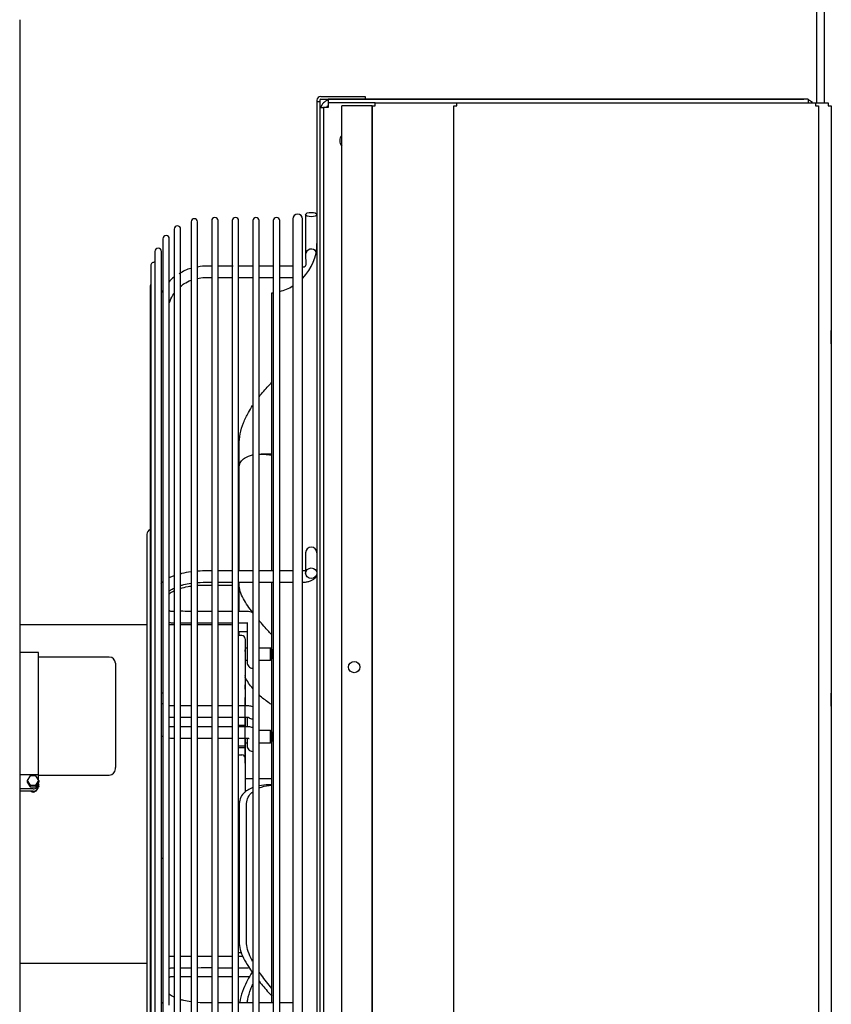
# Model space of a CAD drawing. Units: inches. Extents: x 14 to 214, y 1 to 147.
# Drawn here: x 141 to 154, y 43 to 59 of the extents above; entities that cross this region are included whole.
import ezdxf

# ---------------------------------------------------------------- set-up
doc = ezdxf.new("R2010")
doc.units = ezdxf.units.IN
doc.header["$MEASUREMENT"] = 0
for name, color, linetype in [('0251098000', 7, 'Continuous'), ('0712387', 7, 'Continuous'), ('0712522', 7, 'Continuous'), ('0712526', 7, 'Continuous'), ('1H28903001', 7, 'Continuous'), ('1H96451001', 7, 'Continuous'), ('1H97868001', 7, 'Continuous'), ('3000038', 7, 'Continuous'), ('Default', 7, 'Continuous'), ('E110817001', 7, 'Continuous'), ('E110818001', 7, 'Continuous'), ('E110821001', 7, 'Continuous')]:
    doc.layers.add(name, color=color, linetype=linetype)

# ---------------------------------------------------------------- blocks, each defined once
blk = doc.blocks.new('SE2')
at = {"layer": '0251098000', "color": 7, "linetype": 'Continuous'}
for p, q in [((196.461, 317.25), (196.461, 317.64)), ((196.947, 317.487), (196.829, 317.487)), ((196.461, 315.556), (196.461, 317.25)), ((196.461, 315.328), (196.461, 315.368)), ((196.461, 314.884), (196.461, 315.328)), ((196.461, 314.487), (196.461, 314.551)), ((197.006, 312.013), (196.975, 312.013)), ((196.461, 311.673), (196.461, 309.415)), ((196.585, 309.415), (196.585, 311.673))]:
    blk.add_line(p, q, dxfattribs=at)
for points, knots in [([(196.793, 318.438), (196.842, 318.501), (196.894, 318.561), (196.967, 318.638), (196.986, 318.658), (197.006, 318.677)], [0.2932004, 0.2932004, 0.2932004, 0.2932004, 0.375, 0.375, 0.4036681, 0.4036681, 0.4036681, 0.4036681]), ([(196.461, 317.64), (196.461, 317.702), (196.468, 317.763), (196.493, 317.886), (196.512, 317.947), (196.558, 318.065), (196.586, 318.122), (196.638, 318.216), (196.661, 318.254), (196.686, 318.291)], [0, 0, 0, 0, 0.0625, 0.0625, 0.125, 0.125, 0.1875, 0.1875, 0.2318471, 0.2318471, 0.2318471, 0.2318471]), ([(196.793, 317.487), (196.842, 317.489), (196.894, 317.486), (196.967, 317.478), (196.986, 317.476), (197.006, 317.473)], [0.2932004, 0.2932004, 0.2932004, 0.2932004, 0.375, 0.375, 0.4036681, 0.4036681, 0.4036681, 0.4036681]), ([(196.461, 317.25), (196.461, 317.285), (196.468, 317.315), (196.493, 317.368), (196.512, 317.391), (196.558, 317.428), (196.586, 317.443), (196.638, 317.463), (196.661, 317.469), (196.686, 317.474)], [0, 0, 0, 0, 0.0625, 0.0625, 0.125, 0.125, 0.1875, 0.1875, 0.2318471, 0.2318471, 0.2318471, 0.2318471]), ([(196.688, 314.863), (196.628, 314.94), (196.576, 315.017), (196.512, 315.134), (196.493, 315.176), (196.468, 315.256), (196.461, 315.293), (196.461, 315.328)], [0.7678276, 0.7678276, 0.7678276, 0.7678276, 0.875, 0.875, 0.9375, 0.9375, 1, 1, 1, 1]), ([(197.004, 314.496), (196.987, 314.515), (196.97, 314.533), (196.898, 314.612), (196.844, 314.673), (196.793, 314.733)], [0.5995031, 0.5995031, 0.5995031, 0.5995031, 0.625, 0.625, 0.7079771, 0.7079771, 0.7079771, 0.7079771]), ([(197.004, 313.339), (196.987, 313.35), (196.97, 313.362), (196.898, 313.412), (196.844, 313.454), (196.793, 313.501)], [0.5995031, 0.5995031, 0.5995031, 0.5995031, 0.625, 0.625, 0.7079771, 0.7079771, 0.7079771, 0.7079771]), ([(196.688, 311.968), (196.628, 311.946), (196.576, 311.914), (196.512, 311.846), (196.493, 311.817), (196.468, 311.751), (196.461, 311.714), (196.461, 311.673)], [0.7678276, 0.7678276, 0.7678276, 0.7678276, 0.875, 0.875, 0.9375, 0.9375, 1, 1, 1, 1]), ([(196.975, 312.013), (196.968, 312.013), (196.96, 312.013), (196.898, 312.012), (196.844, 312.007), (196.793, 311.997)], [0.61405449, 0.61405449, 0.61405449, 0.61405449, 0.625, 0.625, 0.70797713, 0.70797713, 0.70797713, 0.70797713]), ([(196.793, 311.963), (196.806, 311.968), (196.82, 311.973), (196.887, 311.995), (196.944, 312.005), (197.004, 312.01)], [0.2247632, 0.2247632, 0.2247632, 0.2247632, 0.25, 0.25, 0.3445161, 0.3445161, 0.3445161, 0.3445161]), ([(196.585, 311.673), (196.585, 311.714), (196.591, 311.75), (196.616, 311.816), (196.634, 311.846), (196.666, 311.881), (196.677, 311.891), (196.687, 311.9)], [0, 0, 0, 0, 0.0625, 0.0625, 0.125, 0.125, 0.151033, 0.151033, 0.151033, 0.151033]), ([(196.461, 309.415), (196.461, 309.374), (196.468, 309.331), (196.493, 309.241), (196.512, 309.194), (196.558, 309.1), (196.586, 309.052), (196.638, 308.97), (196.661, 308.936), (196.686, 308.902)], [0, 0, 0, 0, 0.0625, 0.0625, 0.125, 0.125, 0.1875, 0.1875, 0.2318471, 0.2318471, 0.2318471, 0.2318471]), ([(196.685, 309.091), (196.675, 309.11), (196.665, 309.13), (196.634, 309.196), (196.616, 309.242), (196.591, 309.331), (196.585, 309.374), (196.585, 309.415)], [0.8497049, 0.8497049, 0.8497049, 0.8497049, 0.875, 0.875, 0.9375, 0.9375, 1, 1, 1, 1]), ([(196.679, 308.914), (196.623, 308.827), (196.574, 308.735), (196.512, 308.581), (196.493, 308.52), (196.477, 308.441), (196.473, 308.422), (196.471, 308.403)], [0.7730841, 0.7730841, 0.7730841, 0.7730841, 0.875, 0.875, 0.9375, 0.9375, 0.9571407, 0.9571407, 0.9571407, 0.9571407]), ([(197.006, 308.642), (196.944, 308.715), (196.886, 308.789), (196.818, 308.882), (196.805, 308.9), (196.792, 308.919)], [0.6526424, 0.6526424, 0.6526424, 0.6526424, 0.75, 0.75, 0.7741807, 0.7741807, 0.7741807, 0.7741807]), ([(196.594, 308.403), (196.597, 308.422), (196.6, 308.44), (196.616, 308.519), (196.634, 308.58), (196.666, 308.662), (196.677, 308.686), (196.687, 308.71)], [0.0429424, 0.0429424, 0.0429424, 0.0429424, 0.0625, 0.0625, 0.125, 0.125, 0.151033, 0.151033, 0.151033, 0.151033]), ([(196.793, 308.762), (196.842, 308.7), (196.894, 308.639), (196.967, 308.557), (196.986, 308.536), (197.006, 308.515)], [0.2932004, 0.2932004, 0.2932004, 0.2932004, 0.375, 0.375, 0.4036681, 0.4036681, 0.4036681, 0.4036681])]:
    blk.add_open_spline(points, degree=3, knots=knots, dxfattribs=at)
for points in [[(197.006, 317.485), (196.985, 317.487), (196.965, 317.487), (196.945, 317.487)], [(196.688, 313.611), (196.64, 313.667), (196.597, 313.728), (196.561, 313.796)]]:
    blk.add_open_spline(points, degree=3, dxfattribs=at)
at = {"layer": '0712387', "color": 7, "linetype": 'Continuous'}
for p, q in [((197.813, 323.409), (198.548, 323.409)), ((197.813, 323.362), (198.008, 323.362)), ((198.548, 323.409), (198.548, 323.363)), ((197.751, 323.347), (197.751, 323.319)), ((197.751, 323.319), (197.751, 295.418)), ((197.798, 323.319), (197.751, 323.319)), ((197.798, 323.347), (197.798, 323.319)), ((197.798, 323.319), (197.798, 295.347)), ((197.006, 315.561), (197.006, 320.158)), ((197.006, 308.398), (197.006, 315.374))]:
    blk.add_line(p, q, dxfattribs=at)
for centre, radius, start, end in [((197.813, 323.347), 0.062, 90, 180), ((197.813, 323.347), 0.015, 90, 180), ((196.93, 320.976), 0.821, 315.4675, 0), ((196.93, 320.976), 0.821, 284.3891, 300.851), ((196.93, 320.976), 0.821, 275.2871, 276.8574)]:
    blk.add_arc(centre, radius, start, end, dxfattribs=at)
at = {"layer": '0712522', "color": 7, "linetype": 'Continuous'}
blk.add_line((192.832, 324.679), (192.831, 302.852), dxfattribs=at)
at = {"layer": '0712526', "color": 7, "linetype": 'Continuous'}
for p, q in [((206.02, 325.729), (206.02, 323.304)), ((206.146, 325.729), (206.146, 323.304))]:
    blk.add_line(p, q, dxfattribs=at)
at = {"layer": '1H28903001', "color": 7, "linetype": 'Continuous'}
for p, q in [((197.563, 321.454), (197.563, 321.223)), ((195.668, 321.332), (195.668, 305.183)), ((195.774, 305.183), (195.774, 321.332)), ((196.008, 321.353), (196.008, 305.204)), ((196.114, 305.204), (196.114, 321.353)), ((196.348, 321.353), (196.348, 305.204)), ((196.454, 305.204), (196.454, 321.353)), ((196.688, 321.353), (196.688, 305.204)), ((196.794, 305.204), (196.794, 321.353)), ((197.028, 321.353), (197.028, 305.204)), ((197.134, 305.204), (197.134, 321.353)), ((197.351, 321.381), (197.351, 305.232)), ((197.513, 305.232), (197.513, 321.381)), ((195.388, 321.214), (195.388, 305.065)), ((195.494, 305.065), (195.494, 321.214)), ((197.563, 321.223), (197.563, 321.162)), ((197.563, 321.162), (197.563, 320.788)), ((195.201, 321.051), (195.201, 304.902)), ((195.307, 308.368), (195.307, 321.051)), ((195.069, 320.843), (195.069, 304.694)), ((195.175, 320.169), (195.175, 320.843)), ((197.563, 320.788), (197.563, 320.726)), ((195.001, 320.61), (195.001, 304.461)), ((197.351, 320.599), (197.134, 320.599)), ((194.992, 320.27), (194.992, 304.121)), ((195.175, 315.329), (195.175, 320.169)), ((194.936, 316.162), (194.936, 307.562)), ((197.563, 315.854), (197.563, 315.69)), ((197.563, 315.69), (197.563, 315.611)), ((197.563, 315.611), (197.563, 315.516)), ((195.175, 308.45), (195.175, 315.329)), ((196.592, 314.551), (196.592, 314.559)), ((196.594, 314.701), (196.594, 314.3)), ((196.594, 314.3), (196.594, 314.039)), ((196.592, 313.133), (196.592, 313.133)), ((196.594, 313.133), (196.594, 313.023)), ((196.594, 313.023), (196.594, 312.975)), ((196.592, 312.786), (196.592, 312.786)), ((196.594, 312.786), (196.594, 312.676)), ((196.594, 312.676), (196.594, 312.661)), ((195.175, 304.694), (195.175, 308.45))]:
    blk.add_line(p, q, dxfattribs=at)
for centre, radius, start, end in [((196.061, 321.353), 0.053, 0, 180), ((196.401, 321.353), 0.053, 0, 180), ((196.741, 321.353), 0.053, 0, 180), ((197.081, 321.353), 0.053, 0, 180), ((197.432, 321.381), 0.081, 0, 180), ((195.441, 321.214), 0.053, 0, 180), ((195.721, 321.332), 0.053, 0, 180), ((195.254, 321.051), 0.053, 0, 180), ((195.122, 320.843), 0.053, 0, 180), ((197.657, 320.788), 0.094, 29.6699, 180), ((195.054, 320.61), 0.053, 73.8158, 180), ((195.813, 319.991), 0.59, 104.2722, 125.2403), ((195.045, 320.27), 0.053, 146.2869, 180), ((195.687, 320.027), 0.494, 127.7155, 141.9115), ((195.017, 316.162), 0.081, 107.9774, 180), ((197.657, 315.854), 0.094, 0, 180), ((196.596, 314.698), 0.186, 60.0509, 91.1754), ((196.688, 314.039), 0.094, 180, 270.0405), ((196.688, 312.661), 0.094, 180, 270.0405), ((196.596, 309.172), 0.186, 268.8961, 279.8477), ((196.596, 309.027), 0.186, 268.8961, 284.085)]:
    blk.add_arc(centre, radius, start, end, dxfattribs=at)
for centre, ratio in [((197.657, 321.454), 0.38018), ((197.657, 315.516), 0.924913)]:
    blk.add_ellipse(centre, major_axis=(-0.094, 0), ratio=ratio, dxfattribs=at)
for centre, ratio, start_param, end_param in [((195.188, 313.446), 0.92284, 1.431868, 1.712202), ((195.188, 313.446), 0.92284, 4.570983, 4.851317), ((196.688, 313.191), 0.92284, 3.924951, 4.713096), ((195.191, 310.71), 0.924913, 1.4652, 1.745703)]:
    blk.add_ellipse(centre, major_axis=(0.094, 0), ratio=ratio, start_param=start_param, end_param=end_param, dxfattribs=at)
for points, knots in [([(196.008, 320.599), (195.998, 320.599), (195.936, 320.599), (195.851, 320.602), (195.788, 320.589), (195.774, 320.585)], [0.150714, 0.150714, 0.150714, 0.150714, 0.251441, 0.746028, 0.8778919, 0.8778919, 0.8778919, 0.8778919]), ([(197.563, 320.726), (197.565, 320.69), (197.563, 320.654), (197.564, 320.613), (197.557, 320.6), (197.548, 320.59), (197.537, 320.584), (197.525, 320.581), (197.517, 320.58), (197.513, 320.58)], [0, 0, 0, 0, 0.539166, 0.649263, 0.731791, 0.80844, 0.878943, 0.942926, 1, 1, 1, 1]), ([(195.492, 320.264), (195.512, 320.28), (195.566, 320.32), (195.628, 320.351), (195.667, 320.366)], [0.73368816, 0.73368816, 0.73368816, 0.73368816, 0.74402944, 0.76056177, 0.76056177, 0.76056177, 0.76056177]), ([(195.773, 320.397), (195.811, 320.405), (195.89, 320.414), (195.969, 320.413), (196.008, 320.412)], [0.77490437, 0.77490437, 0.77490437, 0.77490437, 0.79012565, 0.8054498, 0.8054498, 0.8054498, 0.8054498]), ([(196.114, 320.411), (196.156, 320.411), (196.234, 320.412), (196.312, 320.412), (196.348, 320.412)], [0.81915209, 0.81915209, 0.81915209, 0.81915209, 0.83547379, 0.849395, 0.849395, 0.849395, 0.849395]), ([(196.454, 320.412), (196.528, 320.411), (196.605, 320.412), (196.684, 320.412), (196.688, 320.412)], [0.86310421, 0.86310421, 0.86310421, 0.86310421, 0.89162658, 0.89334305, 0.89334305, 0.89334305, 0.89334305]), ([(195.303, 319.972), (195.307, 319.989), (195.326, 320.051), (195.358, 320.111), (195.387, 320.151), (195.388, 320.153)], [0.68467801, 0.68467801, 0.68467801, 0.68467801, 0.6922302, 0.71191733, 0.71279058, 0.71279058, 0.71279058, 0.71279058]), ([(195.666, 315.54), (195.611, 315.533), (195.553, 315.522), (195.498, 315.508), (195.493, 315.507)], [0.60820673, 0.60820673, 0.60820673, 0.60820673, 0.6649568, 0.67050878, 0.67050878, 0.67050878, 0.67050878]), ([(196.008, 315.556), (195.986, 315.556), (195.908, 315.556), (195.829, 315.554), (195.774, 315.55)], [0.49481206, 0.49481206, 0.49481206, 0.49481206, 0.51674007, 0.57189508, 0.57189508, 0.57189508, 0.57189508]), ([(196.688, 315.556), (196.645, 315.556), (196.567, 315.556), (196.489, 315.556), (196.454, 315.556)], [0.27114669, 0.27114669, 0.27114669, 0.27114669, 0.31401739, 0.3481393, 0.3481393, 0.3481393, 0.3481393]), ([(197.57, 315.553), (197.57, 315.553), (197.569, 315.554), (197.563, 315.556), (197.545, 315.556), (197.526, 315.556), (197.513, 315.556)], [0.6066538, 0.6066538, 0.6066538, 0.6066538, 0.6091178, 0.7163642, 0.8447224, 1, 1, 1, 1]), ([(195.201, 315.375), (195.2, 315.375), (195.189, 315.366), (195.178, 315.356), (195.169, 315.347)], [0.80869517, 0.80869517, 0.80869517, 0.80869517, 0.80950389, 0.83131947, 0.83131947, 0.83131947, 0.83131947]), ([(195.384, 315.474), (195.365, 315.467), (195.338, 315.456), (195.312, 315.444), (195.304, 315.44)], [0.71457898, 0.71457898, 0.71457898, 0.71457898, 0.73915196, 0.75098168, 0.75098168, 0.75098168, 0.75098168]), ([(195.774, 315.363), (195.834, 315.367), (195.913, 315.368), (195.992, 315.368), (196.008, 315.368)], [0.77653863, 0.77653863, 0.77653863, 0.77653863, 0.80045059, 0.80671631, 0.80671631, 0.80671631, 0.80671631]), ([(196.114, 315.368), (196.159, 315.368), (196.237, 315.368), (196.315, 315.368), (196.348, 315.368)], [0.8203195, 0.8203195, 0.8203195, 0.8203195, 0.83748383, 0.85043378, 0.85043378, 0.85043378, 0.85043378]), ([(196.454, 315.368), (196.495, 315.368), (196.573, 315.368), (196.651, 315.368), (196.688, 315.368)], [0.86406, 0.86406, 0.86406, 0.86406, 0.87973856, 0.89394498, 0.89394498, 0.89394498, 0.89394498]), ([(196.794, 315.368), (196.869, 315.368), (196.948, 315.368), (197.024, 315.368), (197.028, 315.368)], [0.90745452, 0.90745452, 0.90745452, 0.90745452, 0.93624252, 0.93776067, 0.93776067, 0.93776067, 0.93776067]), ([(197.513, 315.368), (197.531, 315.368), (197.564, 315.37), (197.619, 315.38), (197.67, 315.399), (197.714, 315.427), (197.735, 315.454), (197.741, 315.471), (197.742, 315.476)], [0, 0, 0, 0, 0.1107977, 0.2310637, 0.3616598, 0.5028137, 0.6540705, 0.7023048, 0.7023048, 0.7023048, 0.7023048]), ([(195.306, 315.218), (195.308, 315.22), (195.32, 315.231), (195.345, 315.25), (195.375, 315.266), (195.385, 315.271)], [0.6896533, 0.6896533, 0.6896533, 0.6896533, 0.69279057, 0.70771623, 0.71521391, 0.71521391, 0.71521391, 0.71521391]), ([(195.306, 315.173), (195.315, 315.183), (195.337, 315.2), (195.369, 315.217), (195.382, 315.224)], [0.68906611, 0.68906611, 0.68906611, 0.68906611, 0.70439342, 0.71422369, 0.71422369, 0.71422369, 0.71422369]), ([(195.49, 315.265), (195.528, 315.277), (195.586, 315.291), (195.649, 315.301), (195.666, 315.304)], [0.73535625, 0.73535625, 0.73535625, 0.73535625, 0.75515782, 0.76211515, 0.76211515, 0.76211515, 0.76211515]), ([(195.491, 315.312), (195.509, 315.318), (195.563, 315.333), (195.623, 315.345), (195.665, 315.351)], [0.7357093, 0.7357093, 0.7357093, 0.7357093, 0.74478388, 0.76187509, 0.76187509, 0.76187509, 0.76187509]), ([(195.773, 315.316), (195.784, 315.316), (195.859, 315.322), (195.939, 315.321), (196.007, 315.321), (196.008, 315.321)], [0.77659045, 0.77659045, 0.77659045, 0.77659045, 0.78068768, 0.80627452, 0.80685502, 0.80685502, 0.80685502, 0.80685502]), ([(196.114, 315.321), (196.145, 315.321), (196.223, 315.321), (196.301, 315.321), (196.348, 315.321)], [0.82044895, 0.82044895, 0.82044895, 0.82044895, 0.83222212, 0.85049095, 0.85049095, 0.85049095, 0.85049095]), ([(195.388, 314.884), (195.387, 314.884), (195.371, 314.883), (195.348, 314.882), (195.322, 314.887), (195.311, 314.893), (195.307, 314.896)], [0.45176956, 0.45176956, 0.45176956, 0.45176956, 0.45358025, 0.46935255, 0.47767417, 0.48383447, 0.48383447, 0.48383447, 0.48383447]), ([(195.668, 314.883), (195.658, 314.884), (195.601, 314.884), (195.543, 314.886), (195.494, 314.886)], [0.34656393, 0.34656393, 0.34656393, 0.34656393, 0.35812249, 0.41218827, 0.41218827, 0.41218827, 0.41218827]), ([(195.307, 314.7), (195.328, 314.697), (195.356, 314.696), (195.383, 314.696), (195.388, 314.696)], [0.30887036, 0.30887036, 0.30887036, 0.30887036, 0.34434387, 0.35261705, 0.35261705, 0.35261705, 0.35261705]), ([(195.494, 314.696), (195.521, 314.696), (195.579, 314.696), (195.637, 314.696), (195.668, 314.696)], [0.40967182, 0.40967182, 0.40967182, 0.40967182, 0.45263494, 0.50320697, 0.50320697, 0.50320697, 0.50320697]), ([(195.774, 314.696), (195.792, 314.696), (195.87, 314.696), (195.948, 314.696), (196.008, 314.696)], [0.560233, 0.560233, 0.560233, 0.560233, 0.5884861, 0.6852923, 0.6852923, 0.6852923, 0.6852923]), ([(196.114, 314.696), (196.132, 314.696), (196.211, 314.696), (196.287, 314.696), (196.348, 314.696)], [0.7424708, 0.7424708, 0.7424708, 0.7424708, 0.7709411, 0.872032, 0.872032, 0.872032, 0.872032]), ([(196.592, 314.696), (196.593, 314.696), (196.593, 314.696), (196.594, 314.696), (196.594, 314.696), (196.595, 314.696)], [0, 0, 0, 0, 0.02150974, 0.04563701, 0.07822581, 0.07822581, 0.07822581, 0.07822581]), ([(195.388, 313.321), (195.365, 313.321), (195.337, 313.321), (195.312, 313.323), (195.307, 313.324)], [0.43739037, 0.43739037, 0.43739037, 0.43739037, 0.46223644, 0.46810508, 0.46810508, 0.46810508, 0.46810508]), ([(196.688, 313.306), (196.688, 313.307), (196.668, 313.314), (196.635, 313.32), (196.604, 313.321), (196.592, 313.321)], [0.6303537, 0.6303537, 0.6303537, 0.6303537, 0.6382842, 0.8798944, 1, 1, 1, 1]), ([(195.494, 313.134), (195.507, 313.134), (195.565, 313.133), (195.623, 313.133), (195.668, 313.133)], [0.4137047, 0.4137047, 0.4137047, 0.4137047, 0.43407446, 0.50683198, 0.50683198, 0.50683198, 0.50683198]), ([(195.774, 313.133), (195.782, 313.133), (195.86, 313.133), (195.939, 313.133), (196.008, 313.133)], [0.5633076, 0.5633076, 0.5633076, 0.5633076, 0.5760554, 0.6874089, 0.6874089, 0.6874089, 0.6874089]), ([(196.114, 313.133), (196.127, 313.133), (196.206, 313.133), (196.282, 313.133), (196.348, 313.133)], [0.7443744, 0.7443744, 0.7443744, 0.7443744, 0.7646961, 0.8731717, 0.8731717, 0.8731717, 0.8731717]), ([(196.592, 313.133), (196.597, 313.133), (196.605, 313.133), (196.616, 313.132), (196.623, 313.13), (196.626, 313.129), (196.627, 313.129), (196.627, 313.129)], [0, 0, 0, 0, 0.0923041, 0.1759343, 0.2478624, 0.3117298, 0.3418314, 0.3418314, 0.3418314, 0.3418314]), ([(195.388, 312.974), (195.365, 312.974), (195.337, 312.974), (195.312, 312.976), (195.307, 312.977)], [0.43739037, 0.43739037, 0.43739037, 0.43739037, 0.46223644, 0.46810508, 0.46810508, 0.46810508, 0.46810508]), ([(196.688, 312.959), (196.688, 312.96), (196.668, 312.967), (196.635, 312.973), (196.604, 312.974), (196.592, 312.974)], [0.6303537, 0.6303537, 0.6303537, 0.6303537, 0.6382842, 0.8798944, 1, 1, 1, 1]), ([(195.494, 312.787), (195.507, 312.787), (195.565, 312.786), (195.623, 312.786), (195.668, 312.786)], [0.39921279, 0.39921279, 0.39921279, 0.39921279, 0.42008605, 0.49464197, 0.49464197, 0.49464197, 0.49464197]), ([(195.774, 312.786), (195.782, 312.786), (195.86, 312.786), (195.939, 312.786), (196.008, 312.786)], [0.5525135, 0.5525135, 0.5525135, 0.5525135, 0.5655764, 0.6796824, 0.6796824, 0.6796824, 0.6796824]), ([(196.114, 312.786), (196.127, 312.786), (196.206, 312.786), (196.282, 312.786), (196.348, 312.786)], [0.7380559, 0.7380559, 0.7380559, 0.7380559, 0.7588799, 0.8700368, 0.8700368, 0.8700368, 0.8700368]), ([(196.592, 312.786), (196.597, 312.786), (196.605, 312.786), (196.616, 312.785), (196.623, 312.783), (196.626, 312.782), (196.627, 312.782), (196.627, 312.782)], [0, 0, 0, 0, 0.1019188, 0.1942602, 0.2736806, 0.3442008, 0.3774395, 0.3774395, 0.3774395, 0.3774395]), ([(195.388, 309.174), (195.371, 309.174), (195.344, 309.174), (195.317, 309.172), (195.307, 309.17)], [0.64682415, 0.64682415, 0.64682415, 0.64682415, 0.67409499, 0.6906901, 0.6906901, 0.6906901, 0.6906901]), ([(195.668, 309.173), (195.637, 309.173), (195.579, 309.173), (195.521, 309.174), (195.494, 309.173)], [0.49638249, 0.49638249, 0.49638249, 0.49638249, 0.5469285, 0.58987428, 0.58987428, 0.58987428, 0.58987428]), ([(196.008, 309.173), (195.948, 309.173), (195.87, 309.173), (195.792, 309.173), (195.774, 309.173)], [0.3144619, 0.3144619, 0.3144619, 0.3144619, 0.4111857, 0.4394101, 0.4394101, 0.4394101, 0.4394101]), ([(196.348, 309.173), (196.287, 309.173), (196.211, 309.173), (196.132, 309.173), (196.114, 309.173)], [0.1278642, 0.1278642, 0.1278642, 0.1278642, 0.2288762, 0.2573256, 0.2573256, 0.2573256, 0.2573256]), ([(195.307, 308.973), (195.311, 308.976), (195.322, 308.982), (195.348, 308.987), (195.371, 308.986), (195.387, 308.985), (195.388, 308.985)], [0.51621832, 0.51621832, 0.51621832, 0.51621832, 0.52237552, 0.53069627, 0.54646694, 0.54827716, 0.54827716, 0.54827716, 0.54827716]), ([(195.494, 308.984), (195.543, 308.984), (195.601, 308.985), (195.658, 308.986), (195.668, 308.986)], [0.58785192, 0.58785192, 0.58785192, 0.58785192, 0.64191477, 0.6534728, 0.6534728, 0.6534728, 0.6534728]), ([(195.307, 308.829), (195.311, 308.831), (195.322, 308.837), (195.348, 308.842), (195.371, 308.841), (195.387, 308.841), (195.388, 308.84)], [0.51621832, 0.51621832, 0.51621832, 0.51621832, 0.52237552, 0.53069627, 0.54646694, 0.54827716, 0.54827716, 0.54827716, 0.54827716]), ([(195.494, 308.839), (195.543, 308.839), (195.601, 308.84), (195.658, 308.841), (195.668, 308.841)], [0.58785192, 0.58785192, 0.58785192, 0.58785192, 0.64191477, 0.6534728, 0.6534728, 0.6534728, 0.6534728]), ([(195.386, 308.498), (195.354, 308.513), (195.324, 308.533), (195.305, 308.552), (195.302, 308.556)], [0.2850147, 0.2850147, 0.2850147, 0.2850147, 0.3070751, 0.31247979, 0.31247979, 0.31247979, 0.31247979]), ([(195.173, 308.419), (195.179, 308.413), (195.188, 308.404), (195.198, 308.396), (195.2, 308.394)], [0.17143596, 0.17143596, 0.17143596, 0.17143596, 0.18564491, 0.19048066, 0.19048066, 0.19048066, 0.19048066]), ([(195.664, 308.421), (195.623, 308.427), (195.561, 308.439), (195.507, 308.454), (195.489, 308.459)], [0.23802898, 0.23802898, 0.23802898, 0.23802898, 0.25545891, 0.26469394, 0.26469394, 0.26469394, 0.26469394]), ([(196.008, 308.403), (195.99, 308.403), (195.911, 308.404), (195.832, 308.405), (195.774, 308.409)], [0.1932026, 0.1932026, 0.1932026, 0.1932026, 0.20031105, 0.22337962, 0.22337962, 0.22337962, 0.22337962]), ([(196.688, 308.403), (196.649, 308.403), (196.571, 308.403), (196.493, 308.404), (196.454, 308.404)], [0.10587183, 0.10587183, 0.10587183, 0.10587183, 0.12092069, 0.13593273, 0.13593273, 0.13593273, 0.13593273])]:
    blk.add_open_spline(points, degree=3, knots=knots, dxfattribs=at)
for points in [[(196.361, 320.599), (196.268, 320.599), (196.185, 320.599), (196.114, 320.599)], [(196.688, 320.599), (196.597, 320.599), (196.519, 320.599), (196.454, 320.599)], [(197.028, 320.599), (196.966, 320.599), (196.888, 320.599), (196.794, 320.599)], [(196.794, 320.412), (196.873, 320.412), (196.951, 320.412), (197.028, 320.412)], [(197.134, 320.412), (197.206, 320.412), (197.277, 320.412), (197.351, 320.412)], [(195.199, 320.202), (195.19, 320.186), (195.18, 320.17), (195.17, 320.152)], [(196.348, 315.556), (196.27, 315.556), (196.192, 315.557), (196.114, 315.557)], [(197.028, 315.556), (196.951, 315.556), (196.872, 315.556), (196.794, 315.556)], [(197.351, 315.556), (197.277, 315.556), (197.206, 315.556), (197.134, 315.556)], [(197.134, 315.368), (197.205, 315.368), (197.277, 315.368), (197.351, 315.368)], [(196.008, 314.882), (195.93, 314.881), (195.852, 314.882), (195.774, 314.882)], [(196.348, 314.883), (196.268, 314.883), (196.191, 314.882), (196.114, 314.882)], [(196.592, 314.884), (196.545, 314.884), (196.499, 314.884), (196.454, 314.884)], [(196.454, 314.696), (196.498, 314.696), (196.544, 314.696), (196.592, 314.696)], [(196.454, 314.551), (196.498, 314.551), (196.544, 314.551), (196.592, 314.551)], [(195.668, 313.322), (195.611, 313.322), (195.553, 313.323), (195.494, 313.322)], [(196.008, 313.32), (195.93, 313.32), (195.852, 313.321), (195.774, 313.321)], [(196.348, 313.321), (196.268, 313.321), (196.191, 313.321), (196.114, 313.321)], [(196.592, 313.321), (196.545, 313.321), (196.499, 313.321), (196.454, 313.321)], [(195.307, 313.136), (195.333, 313.134), (195.361, 313.134), (195.388, 313.134)], [(196.454, 313.133), (196.499, 313.133), (196.544, 313.133), (196.592, 313.133)], [(195.668, 312.975), (195.611, 312.975), (195.553, 312.976), (195.494, 312.975)], [(196.008, 312.974), (195.93, 312.973), (195.852, 312.974), (195.774, 312.974)], [(196.348, 312.974), (196.268, 312.974), (196.191, 312.974), (196.114, 312.974)], [(196.592, 312.974), (196.547, 312.974), (196.503, 312.974), (196.46, 312.974)], [(195.173, 312.824), (195.182, 312.819), (195.191, 312.815), (195.2, 312.811)], [(195.307, 312.789), (195.333, 312.787), (195.361, 312.787), (195.388, 312.787)], [(196.454, 312.786), (196.499, 312.786), (196.544, 312.786), (196.592, 312.786)], [(196.525, 309.173), (196.501, 309.173), (196.477, 309.173), (196.454, 309.173)], [(195.774, 308.987), (195.852, 308.988), (195.93, 308.988), (196.008, 308.988)], [(196.114, 308.987), (196.191, 308.987), (196.268, 308.987), (196.348, 308.986)], [(196.454, 308.986), (196.499, 308.986), (196.545, 308.985), (196.592, 308.985)], [(195.774, 308.842), (195.852, 308.843), (195.93, 308.843), (196.008, 308.843)], [(196.114, 308.843), (196.191, 308.842), (196.268, 308.842), (196.348, 308.841)], [(196.454, 308.841), (196.499, 308.841), (196.545, 308.841), (196.592, 308.841)], [(196.348, 308.403), (196.27, 308.403), (196.192, 308.403), (196.114, 308.403)], [(197.028, 308.403), (196.951, 308.403), (196.872, 308.403), (196.794, 308.403)], [(197.351, 308.403), (197.277, 308.403), (197.206, 308.403), (197.134, 308.403)]]:
    blk.add_open_spline(points, degree=3, dxfattribs=at)
at = {"layer": '1H96451001', "color": 7, "linetype": 'Continuous'}
for p, q in [((200.018, 291.993), (200.018, 323.255)), ((200.018, 323.255), (200.068, 323.255)), ((200.068, 323.255), (200.068, 323.305)), ((200.068, 323.305), (206.003, 323.305)), ((206.003, 323.305), (206.003, 323.255)), ((206.003, 323.255), (206.053, 323.255)), ((206.053, 323.255), (206.053, 285.777))]:
    blk.add_line(p, q, dxfattribs=at)
at = {"layer": '1H97868001', "color": 7, "linetype": 'Continuous'}
for p, q in [((198.163, 294.795), (198.163, 323.254)), ((198.648, 323.254), (198.163, 323.254)), ((198.663, 323.254), (198.648, 323.254)), ((198.663, 294.04), (198.663, 323.254)), ((198.663, 323.254), (198.663, 285.901)), ((198.663, 323.254), (198.713, 323.254)), ((198.713, 323.254), (198.713, 323.304)), ((198.713, 323.304), (200.068, 323.304)), ((206.003, 323.304), (206.213, 323.304)), ((206.213, 323.304), (206.213, 323.254)), ((206.213, 323.254), (206.263, 323.254)), ((206.263, 323.254), (206.263, 285.776)), ((206.263, 319.314), (206.263, 319.533)), ((206.263, 313.314), (206.263, 313.533))]:
    blk.add_line(p, q, dxfattribs=at)
blk.add_circle((198.367, 313.964), 0.0937, dxfattribs=at)
at = {"layer": '3000038', "color": 7, "linetype": 'Continuous'}
for p, q in [((194.936, 314.664), (192.831, 314.664)), ((195.388, 314.664), (195.307, 314.664)), ((195.668, 314.664), (195.494, 314.664)), ((196.008, 314.664), (195.774, 314.664)), ((196.314, 314.664), (196.114, 314.664)), ((196.506, 314.487), (196.454, 314.487)), ((196.564, 314.429), (196.564, 313.337)), ((196.594, 314.277), (196.564, 314.277)), ((196.564, 314.22), (196.564, 314.248)), ((196.982, 314.277), (196.794, 314.277)), ((196.982, 314.077), (196.982, 314.277)), ((197.002, 314.257), (196.982, 314.277)), ((197.002, 314.257), (197.002, 314.097)), ((193.141, 314.204), (192.831, 314.204)), ((193.141, 313.882), (193.141, 314.204)), ((194.314, 314.129), (193.141, 314.129)), ((196.564, 314.22), (196.564, 314.152)), ((196.564, 314.152), (196.564, 313.973)), ((196.564, 314.077), (196.594, 314.077)), ((196.794, 314.077), (196.982, 314.077)), ((196.982, 314.077), (197.002, 314.097)), ((194.414, 314.029), (194.414, 313.814)), ((196.564, 313.96), (196.564, 313.829)), ((193.141, 312.867), (193.141, 313.882)), ((194.414, 313.814), (194.414, 312.799)), ((196.564, 313.826), (196.564, 313.829)), ((196.564, 313.794), (196.564, 313.804)), ((196.564, 313.595), (196.564, 313.671)), ((196.564, 313.595), (196.564, 313.529)), ((196.564, 313.529), (196.564, 313.389)), ((196.564, 312.62), (196.564, 313.459)), ((196.564, 313.421), (196.564, 313.33)), ((196.564, 313.327), (196.564, 313.33)), ((196.564, 313.133), (196.564, 312.996)), ((196.564, 312.996), (196.454, 312.996)), ((196.564, 313.037), (196.564, 313.071)), ((196.564, 313.037), (196.564, 312.969)), ((196.564, 312.996), (196.564, 312.974)), ((193.141, 312.18), (193.141, 312.867)), ((194.414, 312.799), (194.414, 312.341)), ((196.564, 312.786), (196.564, 312.652)), ((196.982, 312.911), (196.794, 312.911)), ((196.982, 312.711), (196.982, 312.911)), ((197.002, 312.891), (196.982, 312.911)), ((197.002, 312.891), (197.002, 312.731)), ((196.564, 312.652), (196.454, 312.652)), ((196.564, 312.626), (196.454, 312.626)), ((196.564, 312.374), (196.564, 312.719)), ((196.564, 312.711), (196.594, 312.711)), ((196.564, 312.652), (196.564, 312.626)), ((196.564, 312.626), (196.564, 312.455)), ((196.794, 312.711), (196.982, 312.711)), ((196.982, 312.711), (197.002, 312.731)), ((196.454, 312.508), (196.506, 312.508)), ((196.564, 312.455), (196.564, 312.417)), ((194.414, 312.341), (194.414, 312.303)), ((194.414, 312.276), (194.414, 312.303)), ((196.564, 312.417), (196.564, 312.334)), ((196.564, 312.41), (196.564, 312.414)), ((196.564, 312.41), (196.564, 312.353)), ((196.564, 312.353), (196.564, 312.293)), ((196.564, 312.334), (196.564, 311.894)), ((193.141, 312.18), (192.831, 312.18)), ((193.002, 312.163), (192.953, 312.085)), ((193.1, 312.163), (193.002, 312.163)), ((193.148, 312.085), (193.1, 312.163)), ((193.141, 312.097), (193.141, 312.18)), ((193.141, 312.176), (194.314, 312.176)), ((196.564, 312.26), (196.564, 312.264)), ((196.564, 312.26), (196.564, 312.187)), ((196.564, 312.187), (196.564, 312.134)), ((196.688, 312.112), (196.564, 312.112)), ((197.006, 312.112), (196.794, 312.112)), ((193.055, 311.946), (192.831, 311.946)), ((192.953, 312.085), (192.953, 312.056)), ((192.953, 312.085), (193.002, 312.007)), ((192.953, 312.056), (193.002, 311.978)), ((193.002, 312.007), (193.002, 311.978)), ((193.002, 312.007), (193.1, 312.007)), ((193.002, 311.978), (193.1, 311.978)), ((193.1, 312.007), (193.148, 312.085)), ((193.1, 311.978), (193.141, 312.045)), ((193.1, 312.007), (193.1, 311.978)), ((193.148, 311.989), (193.14, 311.976)), ((193.141, 312.045), (193.148, 312.056)), ((193.141, 312.026), (193.141, 312.045)), ((193.141, 312.029), (193.148, 312.018)), ((193.141, 312.026), (193.141, 311.987)), ((193.148, 312.018), (193.141, 312.006)), ((193.148, 312.085), (193.148, 312.056)), ((193.148, 311.989), (193.148, 312.018)), ((193.055, 311.908), (192.831, 311.908)), ((193.1, 311.911), (193.079, 311.911)), ((193.108, 311.925), (193.1, 311.911)), ((193.1, 311.911), (193.1, 311.919)), ((196.454, 309.689), (196.461, 309.689)), ((196.461, 309.67), (196.454, 309.67)), ((196.461, 309.472), (196.454, 309.472)), ((196.454, 309.237), (196.506, 309.237)), ((192.831, 309.06), (194.936, 309.06))]:
    blk.add_line(p, q, dxfattribs=at)
for centre, radius, start, end in [((196.314, 314.564), 0.1, 70.1231, 90), ((196.506, 314.429), 0.058, 0, 90), ((194.314, 314.029), 0.1, 0, 90), ((194.314, 312.276), 0.1, 270, 0)]:
    blk.add_arc(centre, radius, start, end, dxfattribs=at)
for centre, major_axis, ratio, start_param, end_param in [((196.506, 312.455), (0.058, 0), 0.921156, 0, 1.570796), ((193.055, 312.026), (-0.0863, 0), 0.92284, 1.570796, 3.141593), ((193.055, 311.987), (0.0863, 0), 0.92284, 4.712389, 6.283185), ((193.051, 311.935), (0.0434, 0), 0.92284, 3.888987, 5.63993)]:
    blk.add_ellipse(centre, major_axis=major_axis, ratio=ratio, start_param=start_param, end_param=end_param, dxfattribs=at)
at = {"layer": 'E110817001', "color": 7, "linetype": 'Continuous'}
for p, q in [((205.882, 323.362), (197.934, 323.362)), ((197.934, 323.362), (197.934, 323.304)), ((205.882, 323.362), (205.882, 323.305)), ((197.798, 323.226), (197.856, 323.226)), ((197.934, 323.226), (197.856, 323.226)), ((197.856, 323.226), (197.856, 295.259)), ((198.713, 323.304), (197.934, 323.304)), ((197.934, 323.304), (197.934, 323.226))]:
    blk.add_line(p, q, dxfattribs=at)
blk.add_arc((198.258, 322.675), 0.13, 136.9509, 223.0491, dxfattribs=at)
at = {"layer": 'E110818001', "color": 7, "linetype": 'Continuous'}
for p, q in [((198.008, 323.363), (205.808, 323.363)), ((198.008, 323.363), (198.008, 323.362)), ((202.058, 323.363), (201.746, 323.363)), ((204.433, 323.363), (204.121, 323.363)), ((205.678, 323.363), (205.428, 323.363)), ((205.808, 323.362), (205.808, 323.363))]:
    blk.add_line(p, q, dxfattribs=at)
for centre, radius, start, end in [((205.808, 323.153), 0.21, 86.0454, 90), ((198.008, 323.153), 0.21, 110.633, 159.5127), ((198.008, 323.153), 0.125, 126.2991, 143.9848), ((205.808, 323.153), 0.21, 46.568, 69.367)]:
    blk.add_arc(centre, radius, start, end, dxfattribs=at)
at = {"layer": 'E110821001', "color": 7, "linetype": 'Continuous'}
for p, q in [((205.882, 323.362), (197.934, 323.362)), ((197.934, 323.362), (197.934, 323.304)), ((205.882, 323.362), (205.882, 323.305)), ((197.798, 323.226), (197.856, 323.226)), ((197.934, 323.226), (197.856, 323.226)), ((197.856, 323.226), (197.856, 295.259)), ((198.713, 323.304), (197.934, 323.304)), ((197.934, 323.304), (197.934, 323.226))]:
    blk.add_line(p, q, dxfattribs=at)
blk.add_arc((198.258, 322.675), 0.13, 136.9509, 223.0491, dxfattribs=at)

msp = doc.modelspace()

# ---------------------------------------------------------------- block references
at = {"layer": 'Default'}
msp.add_blockref('SE2', (-51.877, -265.385), dxfattribs=at)

doc.saveas('drawing.dxf')
